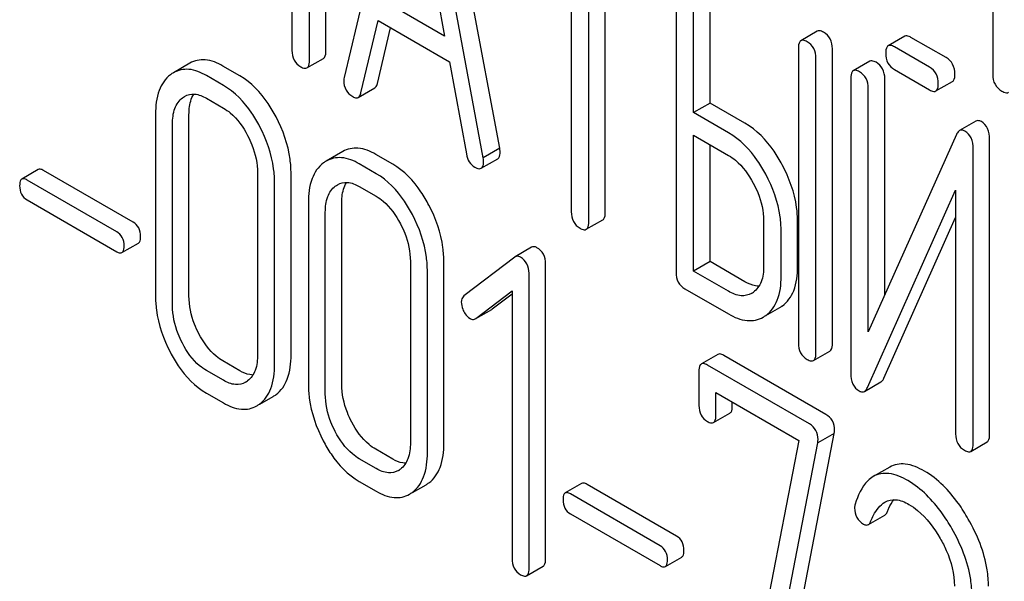
# Model space of a CAD drawing. Units: millimetres. Extents: x 0 to 10500, y -7 to 7425.
# Drawn here: x 7289 to 7302, y 2100 to 2107 of the extents above; entities that cross this region are included whole.
import ezdxf

# ---------------------------------------------------------------- set-up
doc = ezdxf.new("R2010")
doc.units = ezdxf.units.MM
doc.header["$LTSCALE"] = 577.5
doc.layers.get('0').update_dxf_attribs({"linetype": 'CONTINUOUS'})

msp = doc.modelspace()

# ---------------------------------------------------------------- linework, layer by layer
at = {"color": 7, "linetype": 'Continuous'}
for p, q in [((7293.175, 2106.905), (7293.175, 2110.699)), ((7292.963, 2106.783), (7292.963, 2110.576)), ((7301.761, 2110.25), (7301.761, 2106.603)), ((7294.198, 2109.875), (7293.411, 2106.565)), ((7295.413, 2105.654), (7294.626, 2109.873)), ((7295.201, 2105.532), (7294.414, 2109.751)), ((7294.306, 2109.247), (7294.704, 2107.094)), ((7292.738, 2108.521), (7292.738, 2106.913)), ((7296.335, 2108.484), (7296.335, 2104.836)), ((7296.56, 2104.706), (7296.56, 2108.354)), ((7296.772, 2104.829), (7296.772, 2108.232)), ((7297.684, 2107.851), (7297.684, 2104.057)), ((7298.121, 2106.235), (7298.121, 2107.843)), ((7297.909, 2106.113), (7297.909, 2107.721)), ((7294.704, 2107.094), (7293.908, 2107.553)), ((7293.627, 2106.365), (7293.847, 2107.297)), ((7293.847, 2107.297), (7294.765, 2106.767)), ((7293.839, 2106.487), (7294.008, 2107.204)), ((7299.502, 2107.16), (7299.29, 2107.037)), ((7300.627, 2107.094), (7300.415, 2106.972)), ((7301.16, 2106.819), (7300.708, 2107.08)), ((7299.259, 2106.942), (7299.259, 2103.148)), ((7299.696, 2103.141), (7299.696, 2106.934)), ((7300.948, 2106.696), (7300.496, 2106.957)), ((7292.932, 2106.687), (7293.144, 2106.81)), ((7294.765, 2106.767), (7294.985, 2105.58)), ((7299.484, 2103.018), (7299.484, 2106.812)), ((7300.177, 2106.773), (7299.965, 2106.651)), ((7291.425, 2106.747), (7291.213, 2106.625)), ((7292.069, 2106.585), (7291.85, 2106.711)), ((7300.496, 2106.665), (7300.948, 2106.404)), ((7291.857, 2106.462), (7291.638, 2106.588)), ((7299.934, 2106.555), (7299.934, 2102.759)), ((7300.371, 2103.765), (7300.371, 2106.548)), ((7301.029, 2106.39), (7301.241, 2106.512)), ((7293.593, 2106.308), (7293.805, 2106.43)), ((7300.158, 2103.291), (7300.158, 2106.425)), ((7291.638, 2106.297), (7291.857, 2106.17)), ((7298.121, 2106.235), (7297.909, 2106.113)), ((7298.571, 2105.976), (7298.121, 2106.235)), ((7290.982, 2106.092), (7290.982, 2103.757)), ((7291.413, 2103.753), (7291.413, 2106.088)), ((7298.359, 2105.853), (7297.909, 2106.113)), ((7301.545, 2106.003), (7301.333, 2105.88)), ((7291.201, 2103.631), (7291.201, 2105.965)), ((7297.909, 2104.073), (7297.909, 2105.821)), ((7297.909, 2105.821), (7298.359, 2105.561)), ((7301.294, 2105.831), (7300.158, 2103.291)), ((7301.72, 2101.972), (7301.72, 2105.769)), ((7295.413, 2105.654), (7295.201, 2105.532)), ((7298.121, 2104.196), (7298.121, 2105.699)), ((7301.508, 2101.85), (7301.508, 2105.646)), ((7293.393, 2105.612), (7293.181, 2105.489)), ((7294.036, 2105.449), (7293.818, 2105.575)), ((7295.175, 2105.396), (7295.388, 2105.518)), ((7289.473, 2105.38), (7289.261, 2105.257)), ((7290.694, 2104.703), (7289.542, 2105.368)), ((7293.824, 2105.326), (7293.605, 2105.453)), ((7290.482, 2104.58), (7289.33, 2105.245)), ((7292.296, 2105.333), (7292.296, 2102.999)), ((7292.727, 2102.995), (7292.727, 2105.329)), ((7292.515, 2102.872), (7292.515, 2105.207)), ((7293.605, 2105.161), (7293.824, 2105.035)), ((7300.147, 2102.574), (7301.283, 2105.114)), ((7301.283, 2105.114), (7301.283, 2101.979)), ((7289.33, 2104.988), (7290.482, 2104.323)), ((7292.95, 2104.956), (7292.95, 2102.621)), ((7293.38, 2102.617), (7293.38, 2104.952)), ((7293.168, 2102.495), (7293.168, 2104.83)), ((7296.528, 2104.611), (7296.741, 2104.733)), ((7300.359, 2102.696), (7301.283, 2104.762)), ((7298.811, 2104.72), (7298.811, 2104.136)), ((7299.248, 2104.129), (7299.248, 2104.712)), ((7299.036, 2104.006), (7299.036, 2104.59)), ((7290.55, 2104.311), (7290.762, 2104.434)), ((7295.824, 2104.381), (7295.612, 2104.258)), ((7295.606, 2104.254), (7294.952, 2103.753)), ((7295.612, 2104.258), (7295.606, 2104.254)), ((7294.263, 2104.197), (7294.263, 2101.863)), ((7294.694, 2101.859), (7294.694, 2104.193)), ((7296.004, 2100.373), (7296.004, 2104.167)), ((7298.121, 2104.196), (7297.909, 2104.073)), ((7298.571, 2103.936), (7298.121, 2104.196)), ((7294.482, 2101.736), (7294.482, 2104.071)), ((7295.791, 2100.251), (7295.791, 2104.045)), ((7298.359, 2103.813), (7297.909, 2104.073)), ((7297.797, 2103.846), (7298.359, 2103.522)), ((7295.105, 2103.463), (7295.573, 2103.818)), ((7295.317, 2103.586), (7295.573, 2103.779)), ((7295.573, 2103.818), (7295.573, 2100.377)), ((7298.839, 2103.5), (7299.018, 2103.603)), ((7295.098, 2103.459), (7295.105, 2103.463)), ((7295.105, 2103.463), (7295.31, 2103.581)), ((7295.31, 2103.581), (7295.317, 2103.586)), ((7298.221, 2103.002), (7298.009, 2102.879)), ((7299.613, 2102.229), (7298.299, 2102.988)), ((7299.452, 2102.923), (7299.665, 2103.045)), ((7292.069, 2102.791), (7291.85, 2102.917)), ((7299.401, 2102.107), (7298.087, 2102.865)), ((7291.857, 2102.669), (7291.638, 2102.795)), ((7297.978, 2102.782), (7297.978, 2102.345)), ((7300.109, 2102.525), (7300.321, 2102.647)), ((7291.638, 2102.503), (7291.857, 2102.377)), ((7292.323, 2102.361), (7292.497, 2102.461)), ((7298.196, 2102.219), (7298.196, 2102.51)), ((7298.196, 2102.51), (7299.263, 2101.894)), ((7298.408, 2102.341), (7298.408, 2102.388)), ((7298.165, 2102.125), (7298.377, 2102.247)), ((7299.062, 2098.576), (7299.72, 2101.986)), ((7299.72, 2101.986), (7299.508, 2101.864)), ((7299.263, 2101.894), (7298.636, 2098.641)), ((7298.85, 2098.453), (7299.508, 2101.864)), ((7301.477, 2101.754), (7301.689, 2101.876)), ((7294.036, 2101.655), (7293.818, 2101.781)), ((7293.824, 2101.533), (7293.605, 2101.659)), ((7300.434, 2101.553), (7300.222, 2101.431)), ((7293.605, 2101.367), (7293.824, 2101.241)), ((7294.29, 2101.225), (7294.465, 2101.325)), ((7296.468, 2101.341), (7296.256, 2101.219)), ((7297.689, 2100.664), (7296.537, 2101.329)), ((7297.477, 2100.541), (7296.325, 2101.207)), ((7296.325, 2100.95), (7297.477, 2100.285)), ((7300.159, 2100.812), (7300.371, 2100.935)), ((7297.546, 2100.272), (7297.758, 2100.395)), ((7295.76, 2100.154), (7295.972, 2100.277))]:
    msp.add_line(p, q, dxfattribs=at)
for centre, radius, start, end in [((7291.401, 2106.302), 0.374, 120.0754, 127.2156), ((7293.368, 2105.166), 0.374, 120.0754, 127.2156), ((7298.525, 2104.015), 0.263, 300.0534, 305.8069), ((7298.826, 2103.935), 0.383, 300.0484, 305.802), ((7298.614, 2103.813), 0.383, 300.0484, 305.802), ((7292.014, 2102.865), 0.256, 300.0697, 306.5912), ((7292.31, 2102.785), 0.374, 300.0684, 306.792), ((7292.097, 2102.663), 0.374, 300.0684, 306.792), ((7293.981, 2101.729), 0.256, 300.0697, 306.5912), ((7294.277, 2101.649), 0.374, 300.0684, 306.792), ((7294.065, 2101.527), 0.374, 300.0684, 306.792)]:
    msp.add_arc(centre, radius, start, end, dxfattribs=at)
for points, knots in [([(7299.583, 2107.145), (7299.575, 2107.15), (7299.551, 2107.163), (7299.518, 2107.169), (7299.502, 2107.16)], [0, 0, 0, 0, 0.33388, 1, 1, 1, 1]), ([(7299.696, 2106.934), (7299.696, 2106.977), (7299.681, 2107.063), (7299.618, 2107.125), (7299.583, 2107.145)], [0, 0, 0, 0, 0.517746, 1, 1, 1, 1]), ([(7299.29, 2107.037), (7299.285, 2107.034), (7299.26, 2107.009), (7299.259, 2106.97), (7299.259, 2106.942)], [0, 0, 0, 0, 0.182325, 1, 1, 1, 1]), ([(7299.371, 2107.023), (7299.363, 2107.027), (7299.339, 2107.04), (7299.306, 2107.047), (7299.29, 2107.037)], [0, 0, 0, 0, 0.33388, 1, 1, 1, 1]), ([(7299.484, 2106.812), (7299.484, 2106.855), (7299.469, 2106.941), (7299.406, 2107.003), (7299.371, 2107.023)], [0, 0, 0, 0, 0.517746, 1, 1, 1, 1]), ([(7300.708, 2107.08), (7300.7, 2107.084), (7300.676, 2107.097), (7300.643, 2107.104), (7300.627, 2107.094)], [0, 0, 0, 0, 0.333882, 1, 1, 1, 1]), ([(7292.738, 2106.913), (7292.738, 2106.87), (7292.752, 2106.783), (7292.816, 2106.722), (7292.851, 2106.702)], [0, 0, 0, 0, 0.5182, 1, 1, 1, 1]), ([(7293.144, 2106.81), (7293.149, 2106.813), (7293.175, 2106.838), (7293.175, 2106.877), (7293.175, 2106.905)], [0, 0, 0, 0, 0.180079, 1, 1, 1, 1]), ([(7300.415, 2106.972), (7300.409, 2106.969), (7300.384, 2106.943), (7300.383, 2106.904), (7300.383, 2106.876)], [0, 0, 0, 0, 0.182325, 1, 1, 1, 1]), ([(7300.496, 2106.957), (7300.488, 2106.962), (7300.464, 2106.975), (7300.431, 2106.981), (7300.415, 2106.972)], [0, 0, 0, 0, 0.333882, 1, 1, 1, 1]), ([(7291.85, 2106.711), (7291.78, 2106.751), (7291.639, 2106.812), (7291.483, 2106.781), (7291.425, 2106.747)], [0, 0, 0, 0, 0.547258, 1, 1, 1, 1]), ([(7292.932, 2106.687), (7292.937, 2106.69), (7292.963, 2106.716), (7292.963, 2106.755), (7292.963, 2106.783)], [0, 0, 0, 0, 0.180079, 1, 1, 1, 1]), ([(7300.258, 2106.759), (7300.25, 2106.763), (7300.226, 2106.776), (7300.193, 2106.783), (7300.177, 2106.773)], [0, 0, 0, 0, 0.333879, 1, 1, 1, 1]), ([(7300.371, 2106.548), (7300.371, 2106.591), (7300.356, 2106.677), (7300.293, 2106.739), (7300.258, 2106.759)], [0, 0, 0, 0, 0.517746, 1, 1, 1, 1]), ([(7300.383, 2106.876), (7300.383, 2106.833), (7300.397, 2106.746), (7300.461, 2106.685), (7300.496, 2106.665)], [0, 0, 0, 0, 0.5182, 1, 1, 1, 1]), ([(7301.273, 2106.608), (7301.273, 2106.651), (7301.257, 2106.737), (7301.195, 2106.799), (7301.16, 2106.819)], [0, 0, 0, 0, 0.517748, 1, 1, 1, 1]), ([(7291.638, 2106.588), (7291.568, 2106.629), (7291.427, 2106.69), (7291.271, 2106.658), (7291.213, 2106.625)], [0, 0, 0, 0, 0.547258, 1, 1, 1, 1]), ([(7292.851, 2106.702), (7292.859, 2106.697), (7292.883, 2106.684), (7292.916, 2106.678), (7292.932, 2106.687)], [0, 0, 0, 0, 0.330789, 1, 1, 1, 1]), ([(7299.965, 2106.651), (7299.959, 2106.648), (7299.934, 2106.622), (7299.934, 2106.583), (7299.934, 2106.555)], [0, 0, 0, 0, 0.182326, 1, 1, 1, 1]), ([(7300.046, 2106.636), (7300.038, 2106.641), (7300.014, 2106.654), (7299.981, 2106.66), (7299.965, 2106.651)], [0, 0, 0, 0, 0.333879, 1, 1, 1, 1]), ([(7300.158, 2106.425), (7300.158, 2106.468), (7300.143, 2106.554), (7300.081, 2106.616), (7300.046, 2106.636)], [0, 0, 0, 0, 0.517746, 1, 1, 1, 1]), ([(7301.06, 2106.485), (7301.06, 2106.528), (7301.045, 2106.614), (7300.983, 2106.676), (7300.948, 2106.696)], [0, 0, 0, 0, 0.517748, 1, 1, 1, 1]), ([(7291.175, 2106.599), (7291.109, 2106.549), (7291, 2106.385), (7290.982, 2106.195), (7290.982, 2106.092)], [0, 0, 0, 0, 0.443315, 1, 1, 1, 1]), ([(7292.534, 2106.059), (7292.503, 2106.117), (7292.384, 2106.32), (7292.216, 2106.5), (7292.069, 2106.585)], [0, 0, 0, 0, 0.280497, 1, 1, 1, 1]), ([(7293.406, 2106.524), (7293.406, 2106.482), (7293.422, 2106.397), (7293.486, 2106.338), (7293.521, 2106.318)], [0, 0, 0, 0, 0.508598, 1, 1, 1, 1]), ([(7301.241, 2106.512), (7301.247, 2106.515), (7301.272, 2106.541), (7301.273, 2106.579), (7301.273, 2106.608)], [0, 0, 0, 0, 0.180079, 1, 1, 1, 1]), ([(7301.761, 2106.603), (7301.761, 2106.559), (7301.776, 2106.471), (7301.843, 2106.409), (7301.879, 2106.389)], [0, 0, 0, 0, 0.510802, 1, 1, 1, 1]), ([(7292.322, 2105.936), (7292.291, 2105.995), (7292.172, 2106.197), (7292.003, 2106.377), (7291.857, 2106.462)], [0, 0, 0, 0, 0.280497, 1, 1, 1, 1]), ([(7293.805, 2106.43), (7293.809, 2106.433), (7293.827, 2106.447), (7293.835, 2106.47), (7293.839, 2106.487)], [0, 0, 0, 0, 0.2041, 1, 1, 1, 1]), ([(7300.948, 2106.404), (7300.956, 2106.4), (7300.98, 2106.387), (7301.013, 2106.38), (7301.029, 2106.39)], [0, 0, 0, 0, 0.33079, 1, 1, 1, 1]), ([(7301.029, 2106.39), (7301.034, 2106.393), (7301.06, 2106.418), (7301.06, 2106.457), (7301.06, 2106.485)], [0, 0, 0, 0, 0.180079, 1, 1, 1, 1]), ([(7301.879, 2106.389), (7301.887, 2106.384), (7301.913, 2106.37), (7301.948, 2106.363), (7301.965, 2106.373)], [0, 0, 0, 0, 0.332825, 1, 1, 1, 1]), ([(7291.201, 2105.965), (7291.201, 2106.033), (7291.212, 2106.159), (7291.285, 2106.269), (7291.33, 2106.302)], [0, 0, 0, 0, 0.550065, 1, 1, 1, 1]), ([(7291.356, 2106.32), (7291.394, 2106.342), (7291.497, 2106.364), (7291.591, 2106.324), (7291.638, 2106.297)], [0, 0, 0, 0, 0.448543, 1, 1, 1, 1]), ([(7291.413, 2106.088), (7291.413, 2106.114), (7291.417, 2106.203), (7291.44, 2106.295), (7291.474, 2106.35)], [0, 0, 0, 0, 0.286907, 1, 1, 1, 1]), ([(7293.521, 2106.318), (7293.528, 2106.314), (7293.549, 2106.303), (7293.578, 2106.299), (7293.593, 2106.308)], [0, 0, 0, 0, 0.314849, 1, 1, 1, 1]), ([(7293.593, 2106.308), (7293.597, 2106.31), (7293.615, 2106.324), (7293.623, 2106.347), (7293.627, 2106.365)], [0, 0, 0, 0, 0.2041, 1, 1, 1, 1]), ([(7291.857, 2106.17), (7291.888, 2106.152), (7292.017, 2106.061), (7292.11, 2105.926), (7292.167, 2105.819)], [0, 0, 0, 0, 0.228229, 1, 1, 1, 1]), ([(7292.727, 2105.329), (7292.727, 2105.39), (7292.71, 2105.643), (7292.623, 2105.889), (7292.534, 2106.059)], [0, 0, 0, 0, 0.240534, 1, 1, 1, 1]), ([(7301.614, 2105.996), (7301.608, 2106), (7301.587, 2106.01), (7301.559, 2106.011), (7301.545, 2106.003)], [0, 0, 0, 0, 0.306237, 1, 1, 1, 1]), ([(7292.515, 2105.207), (7292.515, 2105.268), (7292.498, 2105.521), (7292.411, 2105.766), (7292.322, 2105.936)], [0, 0, 0, 0, 0.240534, 1, 1, 1, 1]), ([(7299.05, 2105.442), (7299.018, 2105.501), (7298.895, 2105.707), (7298.721, 2105.889), (7298.571, 2105.976)], [0, 0, 0, 0, 0.27887, 1, 1, 1, 1]), ([(7301.333, 2105.88), (7301.329, 2105.878), (7301.312, 2105.865), (7301.301, 2105.846), (7301.294, 2105.831)], [0, 0, 0, 0, 0.212508, 1, 1, 1, 1]), ([(7301.402, 2105.874), (7301.396, 2105.877), (7301.375, 2105.888), (7301.347, 2105.889), (7301.333, 2105.88)], [0, 0, 0, 0, 0.306237, 1, 1, 1, 1]), ([(7301.508, 2105.646), (7301.508, 2105.694), (7301.498, 2105.784), (7301.436, 2105.854), (7301.402, 2105.874)], [0, 0, 0, 0, 0.54807, 1, 1, 1, 1]), ([(7301.72, 2105.769), (7301.72, 2105.816), (7301.71, 2105.906), (7301.648, 2105.976), (7301.614, 2105.996)], [0, 0, 0, 0, 0.54807, 1, 1, 1, 1]), ([(7292.167, 2105.819), (7292.188, 2105.779), (7292.259, 2105.626), (7292.296, 2105.456), (7292.296, 2105.333)], [0, 0, 0, 0, 0.268434, 1, 1, 1, 1]), ([(7298.838, 2105.319), (7298.806, 2105.379), (7298.683, 2105.585), (7298.509, 2105.767), (7298.359, 2105.853)], [0, 0, 0, 0, 0.27887, 1, 1, 1, 1]), ([(7293.818, 2105.575), (7293.748, 2105.615), (7293.606, 2105.676), (7293.451, 2105.645), (7293.393, 2105.612)], [0, 0, 0, 0, 0.547258, 1, 1, 1, 1]), ([(7295.418, 2105.608), (7295.418, 2105.611), (7295.417, 2105.626), (7295.415, 2105.642), (7295.413, 2105.654)], [0, 0, 0, 0, 0.204537, 1, 1, 1, 1]), ([(7293.605, 2105.453), (7293.536, 2105.493), (7293.394, 2105.554), (7293.239, 2105.522), (7293.181, 2105.489)], [0, 0, 0, 0, 0.547258, 1, 1, 1, 1]), ([(7294.985, 2105.58), (7294.991, 2105.545), (7295.012, 2105.477), (7295.063, 2105.427), (7295.091, 2105.411)], [0, 0, 0, 0, 0.5326, 1, 1, 1, 1]), ([(7295.206, 2105.485), (7295.206, 2105.488), (7295.205, 2105.504), (7295.203, 2105.519), (7295.201, 2105.532)], [0, 0, 0, 0, 0.204537, 1, 1, 1, 1]), ([(7295.388, 2105.518), (7295.393, 2105.521), (7295.417, 2105.545), (7295.418, 2105.581), (7295.418, 2105.608)], [0, 0, 0, 0, 0.185081, 1, 1, 1, 1]), ([(7298.359, 2105.561), (7298.391, 2105.543), (7298.523, 2105.45), (7298.619, 2105.314), (7298.678, 2105.204)], [0, 0, 0, 0, 0.228264, 1, 1, 1, 1]), ([(7289.542, 2105.368), (7289.535, 2105.372), (7289.514, 2105.382), (7289.487, 2105.388), (7289.473, 2105.38)], [0, 0, 0, 0, 0.332925, 1, 1, 1, 1]), ([(7293.142, 2105.463), (7293.076, 2105.414), (7292.967, 2105.249), (7292.95, 2105.059), (7292.95, 2104.956)], [0, 0, 0, 0, 0.443315, 1, 1, 1, 1]), ([(7294.501, 2104.923), (7294.47, 2104.981), (7294.352, 2105.184), (7294.183, 2105.364), (7294.036, 2105.449)], [0, 0, 0, 0, 0.280496, 1, 1, 1, 1]), ([(7295.091, 2105.411), (7295.099, 2105.407), (7295.124, 2105.393), (7295.159, 2105.386), (7295.175, 2105.396)], [0, 0, 0, 0, 0.334188, 1, 1, 1, 1]), ([(7295.175, 2105.396), (7295.181, 2105.399), (7295.205, 2105.422), (7295.206, 2105.459), (7295.206, 2105.485)], [0, 0, 0, 0, 0.185081, 1, 1, 1, 1]), ([(7299.248, 2104.712), (7299.248, 2104.773), (7299.23, 2105.026), (7299.141, 2105.272), (7299.05, 2105.442)], [0, 0, 0, 0, 0.238023, 1, 1, 1, 1]), ([(7289.261, 2105.257), (7289.256, 2105.255), (7289.234, 2105.232), (7289.233, 2105.197), (7289.233, 2105.172)], [0, 0, 0, 0, 0.180905, 1, 1, 1, 1]), ([(7289.33, 2105.245), (7289.323, 2105.249), (7289.302, 2105.26), (7289.275, 2105.265), (7289.261, 2105.257)], [0, 0, 0, 0, 0.332925, 1, 1, 1, 1]), ([(7294.289, 2104.8), (7294.258, 2104.859), (7294.14, 2105.062), (7293.971, 2105.242), (7293.824, 2105.326)], [0, 0, 0, 0, 0.280496, 1, 1, 1, 1]), ([(7299.036, 2104.59), (7299.036, 2104.65), (7299.018, 2104.904), (7298.929, 2105.149), (7298.838, 2105.319)], [0, 0, 0, 0, 0.238023, 1, 1, 1, 1]), ([(7289.233, 2105.172), (7289.233, 2105.135), (7289.244, 2105.059), (7289.3, 2105.006), (7289.33, 2104.988)], [0, 0, 0, 0, 0.522682, 1, 1, 1, 1]), ([(7293.168, 2104.83), (7293.168, 2104.898), (7293.18, 2105.024), (7293.253, 2105.133), (7293.297, 2105.167)], [0, 0, 0, 0, 0.550065, 1, 1, 1, 1]), ([(7293.324, 2105.184), (7293.362, 2105.206), (7293.465, 2105.228), (7293.559, 2105.188), (7293.605, 2105.161)], [0, 0, 0, 0, 0.448543, 1, 1, 1, 1]), ([(7293.38, 2104.952), (7293.38, 2104.978), (7293.384, 2105.068), (7293.407, 2105.159), (7293.441, 2105.214)], [0, 0, 0, 0, 0.286907, 1, 1, 1, 1]), ([(7298.678, 2105.204), (7298.699, 2105.165), (7298.772, 2105.013), (7298.811, 2104.843), (7298.811, 2104.72)], [0, 0, 0, 0, 0.26816, 1, 1, 1, 1]), ([(7293.824, 2105.035), (7293.855, 2105.017), (7293.984, 2104.925), (7294.077, 2104.79), (7294.134, 2104.683)], [0, 0, 0, 0, 0.228229, 1, 1, 1, 1]), ([(7294.694, 2104.193), (7294.694, 2104.254), (7294.677, 2104.507), (7294.591, 2104.753), (7294.501, 2104.923)], [0, 0, 0, 0, 0.240534, 1, 1, 1, 1]), ([(7294.482, 2104.071), (7294.482, 2104.132), (7294.465, 2104.385), (7294.379, 2104.63), (7294.289, 2104.8)], [0, 0, 0, 0, 0.240534, 1, 1, 1, 1]), ([(7296.335, 2104.836), (7296.335, 2104.793), (7296.348, 2104.706), (7296.413, 2104.645), (7296.447, 2104.625)], [0, 0, 0, 0, 0.518202, 1, 1, 1, 1]), ([(7296.741, 2104.733), (7296.746, 2104.736), (7296.771, 2104.762), (7296.772, 2104.801), (7296.772, 2104.829)], [0, 0, 0, 0, 0.180079, 1, 1, 1, 1]), ([(7290.79, 2104.519), (7290.79, 2104.556), (7290.777, 2104.631), (7290.724, 2104.685), (7290.694, 2104.703)], [0, 0, 0, 0, 0.522041, 1, 1, 1, 1]), ([(7294.134, 2104.683), (7294.155, 2104.643), (7294.226, 2104.49), (7294.263, 2104.32), (7294.263, 2104.197)], [0, 0, 0, 0, 0.268434, 1, 1, 1, 1]), ([(7296.447, 2104.625), (7296.455, 2104.621), (7296.479, 2104.608), (7296.512, 2104.601), (7296.528, 2104.611)], [0, 0, 0, 0, 0.330789, 1, 1, 1, 1]), ([(7296.528, 2104.611), (7296.534, 2104.614), (7296.559, 2104.639), (7296.56, 2104.678), (7296.56, 2104.706)], [0, 0, 0, 0, 0.180079, 1, 1, 1, 1]), ([(7290.578, 2104.396), (7290.578, 2104.434), (7290.565, 2104.508), (7290.511, 2104.563), (7290.482, 2104.58)], [0, 0, 0, 0, 0.522041, 1, 1, 1, 1]), ([(7290.762, 2104.434), (7290.767, 2104.436), (7290.789, 2104.459), (7290.79, 2104.493), (7290.79, 2104.519)], [0, 0, 0, 0, 0.178332, 1, 1, 1, 1]), ([(7290.55, 2104.311), (7290.555, 2104.314), (7290.577, 2104.336), (7290.578, 2104.371), (7290.578, 2104.396)], [0, 0, 0, 0, 0.178332, 1, 1, 1, 1]), ([(7295.892, 2104.374), (7295.886, 2104.378), (7295.865, 2104.389), (7295.838, 2104.389), (7295.824, 2104.381)], [0, 0, 0, 0, 0.308378, 1, 1, 1, 1]), ([(7296.004, 2104.167), (7296.004, 2104.209), (7295.989, 2104.294), (7295.926, 2104.355), (7295.892, 2104.374)], [0, 0, 0, 0, 0.513636, 1, 1, 1, 1]), ([(7290.482, 2104.323), (7290.488, 2104.319), (7290.509, 2104.309), (7290.537, 2104.303), (7290.55, 2104.311)], [0, 0, 0, 0, 0.329482, 1, 1, 1, 1]), ([(7295.68, 2104.252), (7295.674, 2104.256), (7295.653, 2104.266), (7295.626, 2104.266), (7295.612, 2104.258)], [0, 0, 0, 0, 0.308378, 1, 1, 1, 1]), ([(7295.791, 2104.045), (7295.791, 2104.086), (7295.776, 2104.171), (7295.714, 2104.232), (7295.68, 2104.252)], [0, 0, 0, 0, 0.513636, 1, 1, 1, 1]), ([(7298.811, 2104.136), (7298.811, 2104.068), (7298.799, 2103.942), (7298.724, 2103.834), (7298.679, 2103.801)], [0, 0, 0, 0, 0.550506, 1, 1, 1, 1]), ([(7299.05, 2103.624), (7299.117, 2103.672), (7299.23, 2103.835), (7299.248, 2104.025), (7299.248, 2104.129)], [0, 0, 0, 0, 0.440994, 1, 1, 1, 1]), ([(7297.684, 2104.057), (7297.684, 2104.014), (7297.698, 2103.927), (7297.762, 2103.866), (7297.797, 2103.846)], [0, 0, 0, 0, 0.518202, 1, 1, 1, 1]), ([(7298.838, 2103.502), (7298.905, 2103.55), (7299.018, 2103.712), (7299.036, 2103.902), (7299.036, 2104.006)], [0, 0, 0, 0, 0.440994, 1, 1, 1, 1]), ([(7298.75, 2103.879), (7298.736, 2103.879), (7298.673, 2103.885), (7298.614, 2103.911), (7298.571, 2103.936)], [0, 0, 0, 0, 0.223577, 1, 1, 1, 1]), ([(7290.982, 2103.757), (7290.982, 2103.696), (7290.999, 2103.443), (7291.084, 2103.197), (7291.173, 2103.027)], [0, 0, 0, 0, 0.240064, 1, 1, 1, 1]), ([(7291.541, 2103.267), (7291.52, 2103.307), (7291.449, 2103.46), (7291.413, 2103.63), (7291.413, 2103.753)], [0, 0, 0, 0, 0.267689, 1, 1, 1, 1]), ([(7294.952, 2103.753), (7294.936, 2103.741), (7294.921, 2103.712), (7294.919, 2103.684), (7294.919, 2103.676)], [0, 0, 0, 0, 0.71289, 1, 1, 1, 1]), ([(7298.656, 2103.787), (7298.616, 2103.764), (7298.507, 2103.741), (7298.409, 2103.785), (7298.359, 2103.813)], [0, 0, 0, 0, 0.447866, 1, 1, 1, 1]), ([(7291.329, 2103.144), (7291.308, 2103.184), (7291.237, 2103.337), (7291.201, 2103.507), (7291.201, 2103.631)], [0, 0, 0, 0, 0.268632, 1, 1, 1, 1]), ([(7294.919, 2103.676), (7294.919, 2103.644), (7294.929, 2103.601), (7294.947, 2103.562), (7294.952, 2103.552)], [0, 0, 0, 0, 0.733224, 1, 1, 1, 1]), ([(7294.952, 2103.552), (7294.957, 2103.542), (7294.977, 2103.507), (7295.006, 2103.477), (7295.031, 2103.462)], [0, 0, 0, 0, 0.282176, 1, 1, 1, 1]), ([(7295.031, 2103.462), (7295.036, 2103.459), (7295.057, 2103.449), (7295.084, 2103.45), (7295.098, 2103.459)], [0, 0, 0, 0, 0.278586, 1, 1, 1, 1]), ([(7298.359, 2103.522), (7298.433, 2103.479), (7298.581, 2103.414), (7298.745, 2103.446), (7298.806, 2103.481)], [0, 0, 0, 0, 0.547358, 1, 1, 1, 1]), ([(7291.85, 2102.917), (7291.82, 2102.935), (7291.691, 2103.025), (7291.597, 2103.159), (7291.541, 2103.267)], [0, 0, 0, 0, 0.225308, 1, 1, 1, 1]), ([(7291.638, 2102.795), (7291.607, 2102.813), (7291.478, 2102.903), (7291.385, 2103.037), (7291.329, 2103.144)], [0, 0, 0, 0, 0.228157, 1, 1, 1, 1]), ([(7299.259, 2103.148), (7299.259, 2103.105), (7299.272, 2103.018), (7299.337, 2102.957), (7299.371, 2102.937)], [0, 0, 0, 0, 0.518202, 1, 1, 1, 1]), ([(7299.665, 2103.045), (7299.67, 2103.048), (7299.695, 2103.074), (7299.696, 2103.113), (7299.696, 2103.141)], [0, 0, 0, 0, 0.180078, 1, 1, 1, 1]), ([(7291.173, 2103.027), (7291.204, 2102.968), (7291.322, 2102.766), (7291.492, 2102.587), (7291.638, 2102.503)], [0, 0, 0, 0, 0.280844, 1, 1, 1, 1]), ([(7292.296, 2102.999), (7292.296, 2102.93), (7292.285, 2102.803), (7292.211, 2102.693), (7292.167, 2102.66)], [0, 0, 0, 0, 0.550506, 1, 1, 1, 1]), ([(7292.534, 2102.485), (7292.599, 2102.534), (7292.71, 2102.699), (7292.727, 2102.89), (7292.727, 2102.995)], [0, 0, 0, 0, 0.437949, 1, 1, 1, 1]), ([(7298.299, 2102.988), (7298.291, 2102.992), (7298.268, 2103.005), (7298.236, 2103.011), (7298.221, 2103.002)], [0, 0, 0, 0, 0.332614, 1, 1, 1, 1]), ([(7299.452, 2102.923), (7299.458, 2102.926), (7299.483, 2102.951), (7299.484, 2102.99), (7299.484, 2103.018)], [0, 0, 0, 0, 0.180078, 1, 1, 1, 1]), ([(7292.322, 2102.363), (7292.387, 2102.412), (7292.497, 2102.577), (7292.515, 2102.767), (7292.515, 2102.872)], [0, 0, 0, 0, 0.437949, 1, 1, 1, 1]), ([(7298.009, 2102.879), (7298.003, 2102.876), (7297.978, 2102.85), (7297.978, 2102.811), (7297.978, 2102.782)], [0, 0, 0, 0, 0.180849, 1, 1, 1, 1]), ([(7298.087, 2102.865), (7298.079, 2102.87), (7298.056, 2102.882), (7298.024, 2102.888), (7298.009, 2102.879)], [0, 0, 0, 0, 0.332614, 1, 1, 1, 1]), ([(7299.371, 2102.937), (7299.379, 2102.933), (7299.403, 2102.92), (7299.436, 2102.913), (7299.452, 2102.923)], [0, 0, 0, 0, 0.330792, 1, 1, 1, 1]), ([(7292.236, 2102.736), (7292.223, 2102.737), (7292.164, 2102.744), (7292.108, 2102.768), (7292.069, 2102.791)], [0, 0, 0, 0, 0.224049, 1, 1, 1, 1]), ([(7299.934, 2102.759), (7299.934, 2102.711), (7299.943, 2102.621), (7300.005, 2102.551), (7300.039, 2102.531)], [0, 0, 0, 0, 0.54502, 1, 1, 1, 1]), ([(7292.142, 2102.644), (7292.104, 2102.621), (7291.999, 2102.6), (7291.904, 2102.641), (7291.857, 2102.669)], [0, 0, 0, 0, 0.448073, 1, 1, 1, 1]), ([(7292.95, 2102.621), (7292.95, 2102.56), (7292.966, 2102.307), (7293.052, 2102.061), (7293.141, 2101.891)], [0, 0, 0, 0, 0.240064, 1, 1, 1, 1]), ([(7293.508, 2102.131), (7293.487, 2102.171), (7293.416, 2102.324), (7293.38, 2102.494), (7293.38, 2102.617)], [0, 0, 0, 0, 0.267689, 1, 1, 1, 1]), ([(7300.321, 2102.647), (7300.325, 2102.65), (7300.342, 2102.662), (7300.353, 2102.681), (7300.359, 2102.696)], [0, 0, 0, 0, 0.212478, 1, 1, 1, 1]), ([(7293.296, 2102.008), (7293.275, 2102.048), (7293.204, 2102.201), (7293.168, 2102.372), (7293.168, 2102.495)], [0, 0, 0, 0, 0.268632, 1, 1, 1, 1]), ([(7300.039, 2102.531), (7300.045, 2102.528), (7300.067, 2102.517), (7300.094, 2102.517), (7300.109, 2102.525)], [0, 0, 0, 0, 0.299467, 1, 1, 1, 1]), ([(7300.109, 2102.525), (7300.113, 2102.527), (7300.13, 2102.54), (7300.14, 2102.559), (7300.147, 2102.574)], [0, 0, 0, 0, 0.212478, 1, 1, 1, 1]), ([(7291.857, 2102.377), (7291.927, 2102.336), (7292.069, 2102.274), (7292.227, 2102.305), (7292.285, 2102.339)], [0, 0, 0, 0, 0.546838, 1, 1, 1, 1]), ([(7297.978, 2102.345), (7297.978, 2102.303), (7297.991, 2102.218), (7298.053, 2102.158), (7298.087, 2102.139)], [0, 0, 0, 0, 0.518285, 1, 1, 1, 1]), ([(7298.377, 2102.247), (7298.383, 2102.25), (7298.407, 2102.275), (7298.408, 2102.313), (7298.408, 2102.341)], [0, 0, 0, 0, 0.180732, 1, 1, 1, 1]), ([(7298.165, 2102.125), (7298.171, 2102.128), (7298.195, 2102.153), (7298.196, 2102.191), (7298.196, 2102.219)], [0, 0, 0, 0, 0.180732, 1, 1, 1, 1]), ([(7299.724, 2102.028), (7299.724, 2102.068), (7299.709, 2102.151), (7299.647, 2102.21), (7299.613, 2102.229)], [0, 0, 0, 0, 0.508468, 1, 1, 1, 1]), ([(7293.818, 2101.781), (7293.787, 2101.799), (7293.658, 2101.89), (7293.565, 2102.023), (7293.508, 2102.131)], [0, 0, 0, 0, 0.225308, 1, 1, 1, 1]), ([(7298.087, 2102.139), (7298.095, 2102.134), (7298.118, 2102.122), (7298.15, 2102.116), (7298.165, 2102.125)], [0, 0, 0, 0, 0.330127, 1, 1, 1, 1]), ([(7299.512, 2101.905), (7299.512, 2101.946), (7299.496, 2102.029), (7299.435, 2102.087), (7299.401, 2102.107)], [0, 0, 0, 0, 0.508468, 1, 1, 1, 1]), ([(7293.605, 2101.659), (7293.574, 2101.677), (7293.446, 2101.768), (7293.352, 2101.901), (7293.296, 2102.008)], [0, 0, 0, 0, 0.228157, 1, 1, 1, 1]), ([(7301.283, 2101.979), (7301.283, 2101.936), (7301.296, 2101.85), (7301.361, 2101.789), (7301.396, 2101.769)], [0, 0, 0, 0, 0.518202, 1, 1, 1, 1]), ([(7301.689, 2101.876), (7301.694, 2101.88), (7301.719, 2101.905), (7301.72, 2101.944), (7301.72, 2101.972)], [0, 0, 0, 0, 0.180079, 1, 1, 1, 1]), ([(7293.141, 2101.891), (7293.171, 2101.832), (7293.29, 2101.63), (7293.459, 2101.452), (7293.605, 2101.367)], [0, 0, 0, 0, 0.280844, 1, 1, 1, 1]), ([(7294.263, 2101.863), (7294.263, 2101.794), (7294.252, 2101.668), (7294.179, 2101.557), (7294.134, 2101.524)], [0, 0, 0, 0, 0.550506, 1, 1, 1, 1]), ([(7294.501, 2101.349), (7294.567, 2101.398), (7294.677, 2101.564), (7294.694, 2101.754), (7294.694, 2101.859)], [0, 0, 0, 0, 0.437948, 1, 1, 1, 1]), ([(7301.477, 2101.754), (7301.482, 2101.757), (7301.507, 2101.782), (7301.508, 2101.821), (7301.508, 2101.85)], [0, 0, 0, 0, 0.180079, 1, 1, 1, 1]), ([(7294.289, 2101.227), (7294.355, 2101.276), (7294.465, 2101.441), (7294.482, 2101.632), (7294.482, 2101.736)], [0, 0, 0, 0, 0.437948, 1, 1, 1, 1]), ([(7301.396, 2101.769), (7301.404, 2101.764), (7301.428, 2101.751), (7301.46, 2101.745), (7301.477, 2101.754)], [0, 0, 0, 0, 0.330789, 1, 1, 1, 1]), ([(7294.204, 2101.601), (7294.191, 2101.601), (7294.132, 2101.608), (7294.076, 2101.632), (7294.036, 2101.655)], [0, 0, 0, 0, 0.22405, 1, 1, 1, 1]), ([(7300.881, 2101.5), (7300.805, 2101.544), (7300.659, 2101.612), (7300.493, 2101.587), (7300.434, 2101.553)], [0, 0, 0, 0, 0.563664, 1, 1, 1, 1]), ([(7294.11, 2101.508), (7294.071, 2101.486), (7293.967, 2101.464), (7293.872, 2101.505), (7293.824, 2101.533)], [0, 0, 0, 0, 0.448073, 1, 1, 1, 1]), ([(7300.669, 2101.378), (7300.593, 2101.421), (7300.447, 2101.49), (7300.281, 2101.465), (7300.222, 2101.431)], [0, 0, 0, 0, 0.563664, 1, 1, 1, 1]), ([(7301.446, 2100.884), (7301.407, 2100.953), (7301.257, 2101.189), (7301.055, 2101.4), (7300.881, 2101.5)], [0, 0, 0, 0, 0.283856, 1, 1, 1, 1]), ([(7296.537, 2101.329), (7296.53, 2101.333), (7296.51, 2101.344), (7296.482, 2101.349), (7296.468, 2101.341)], [0, 0, 0, 0, 0.332924, 1, 1, 1, 1]), ([(7300.222, 2101.431), (7300.197, 2101.416), (7300.083, 2101.325), (7300.023, 2101.184), (7299.989, 2101.075)], [0, 0, 0, 0, 0.207091, 1, 1, 1, 1]), ([(7301.234, 2100.761), (7301.194, 2100.83), (7301.045, 2101.067), (7300.842, 2101.277), (7300.669, 2101.378)], [0, 0, 0, 0, 0.283856, 1, 1, 1, 1]), ([(7293.824, 2101.241), (7293.895, 2101.2), (7294.037, 2101.138), (7294.194, 2101.169), (7294.252, 2101.203)], [0, 0, 0, 0, 0.546838, 1, 1, 1, 1]), ([(7296.256, 2101.219), (7296.251, 2101.216), (7296.229, 2101.193), (7296.229, 2101.159), (7296.229, 2101.134)], [0, 0, 0, 0, 0.180906, 1, 1, 1, 1]), ([(7296.325, 2101.207), (7296.318, 2101.211), (7296.298, 2101.221), (7296.27, 2101.227), (7296.256, 2101.219)], [0, 0, 0, 0, 0.332924, 1, 1, 1, 1]), ([(7296.229, 2101.134), (7296.229, 2101.096), (7296.239, 2101.021), (7296.295, 2100.967), (7296.325, 2100.95)], [0, 0, 0, 0, 0.522682, 1, 1, 1, 1]), ([(7300.193, 2100.859), (7300.203, 2100.884), (7300.244, 2100.976), (7300.307, 2101.064), (7300.371, 2101.101)], [0, 0, 0, 0, 0.268543, 1, 1, 1, 1]), ([(7300.371, 2101.101), (7300.413, 2101.126), (7300.527, 2101.148), (7300.63, 2101.102), (7300.682, 2101.072)], [0, 0, 0, 0, 0.447863, 1, 1, 1, 1]), ([(7300.405, 2100.981), (7300.411, 2100.996), (7300.433, 2101.049), (7300.461, 2101.1), (7300.486, 2101.133)], [0, 0, 0, 0, 0.275106, 1, 1, 1, 1]), ([(7300.682, 2101.072), (7300.721, 2101.05), (7300.884, 2100.934), (7301.006, 2100.768), (7301.083, 2100.635)], [0, 0, 0, 0, 0.228673, 1, 1, 1, 1]), ([(7299.982, 2101.027), (7299.982, 2100.985), (7299.997, 2100.899), (7300.061, 2100.838), (7300.096, 2100.818)], [0, 0, 0, 0, 0.513338, 1, 1, 1, 1]), ([(7300.371, 2100.935), (7300.374, 2100.937), (7300.39, 2100.949), (7300.4, 2100.967), (7300.405, 2100.981)], [0, 0, 0, 0, 0.21018, 1, 1, 1, 1]), ([(7300.096, 2100.818), (7300.101, 2100.815), (7300.12, 2100.805), (7300.146, 2100.805), (7300.159, 2100.812)], [0, 0, 0, 0, 0.301608, 1, 1, 1, 1]), ([(7300.159, 2100.812), (7300.162, 2100.814), (7300.178, 2100.826), (7300.187, 2100.845), (7300.193, 2100.859)], [0, 0, 0, 0, 0.21018, 1, 1, 1, 1]), ([(7301.705, 2100.021), (7301.705, 2100.09), (7301.68, 2100.393), (7301.562, 2100.682), (7301.446, 2100.884)], [0, 0, 0, 0, 0.230555, 1, 1, 1, 1]), ([(7301.493, 2099.898), (7301.493, 2099.968), (7301.468, 2100.27), (7301.35, 2100.559), (7301.234, 2100.761)], [0, 0, 0, 0, 0.230555, 1, 1, 1, 1]), ([(7297.785, 2100.48), (7297.785, 2100.518), (7297.773, 2100.592), (7297.719, 2100.647), (7297.689, 2100.664)], [0, 0, 0, 0, 0.52204, 1, 1, 1, 1]), ([(7301.083, 2100.635), (7301.112, 2100.585), (7301.211, 2100.394), (7301.267, 2100.177), (7301.267, 2100.019)], [0, 0, 0, 0, 0.267666, 1, 1, 1, 1]), ([(7297.573, 2100.358), (7297.573, 2100.395), (7297.561, 2100.47), (7297.507, 2100.524), (7297.477, 2100.541)], [0, 0, 0, 0, 0.52204, 1, 1, 1, 1]), ([(7297.758, 2100.395), (7297.762, 2100.398), (7297.785, 2100.42), (7297.785, 2100.455), (7297.785, 2100.48)], [0, 0, 0, 0, 0.178333, 1, 1, 1, 1]), ([(7295.573, 2100.377), (7295.573, 2100.334), (7295.585, 2100.249), (7295.648, 2100.188), (7295.682, 2100.168)], [0, 0, 0, 0, 0.522632, 1, 1, 1, 1]), ([(7295.972, 2100.277), (7295.978, 2100.28), (7296.003, 2100.306), (7296.004, 2100.345), (7296.004, 2100.373)], [0, 0, 0, 0, 0.178583, 1, 1, 1, 1]), ([(7297.546, 2100.272), (7297.55, 2100.275), (7297.573, 2100.298), (7297.573, 2100.332), (7297.573, 2100.358)], [0, 0, 0, 0, 0.178333, 1, 1, 1, 1]), ([(7295.682, 2100.168), (7295.69, 2100.164), (7295.713, 2100.151), (7295.745, 2100.145), (7295.76, 2100.154)], [0, 0, 0, 0, 0.329582, 1, 1, 1, 1]), ([(7295.76, 2100.154), (7295.766, 2100.157), (7295.791, 2100.183), (7295.791, 2100.222), (7295.791, 2100.251)], [0, 0, 0, 0, 0.178583, 1, 1, 1, 1]), ([(7297.477, 2100.285), (7297.484, 2100.281), (7297.504, 2100.27), (7297.532, 2100.265), (7297.546, 2100.272)], [0, 0, 0, 0, 0.329481, 1, 1, 1, 1])]:
    msp.add_open_spline(points, degree=3, knots=knots, dxfattribs=at)
for points in [[(7293.411, 2106.565), (7293.407, 2106.552), (7293.406, 2106.538), (7293.406, 2106.524)], [(7291.33, 2106.302), (7291.338, 2106.309), (7291.347, 2106.315), (7291.356, 2106.32)], [(7293.297, 2105.167), (7293.306, 2105.173), (7293.315, 2105.179), (7293.324, 2105.184)], [(7299.72, 2101.986), (7299.722, 2102), (7299.724, 2102.014), (7299.724, 2102.028)], [(7299.508, 2101.864), (7299.51, 2101.878), (7299.512, 2101.891), (7299.512, 2101.905)], [(7299.989, 2101.075), (7299.984, 2101.06), (7299.982, 2101.043), (7299.982, 2101.027)]]:
    msp.add_open_spline(points, degree=3, dxfattribs=at)

doc.saveas('drawing.dxf')
